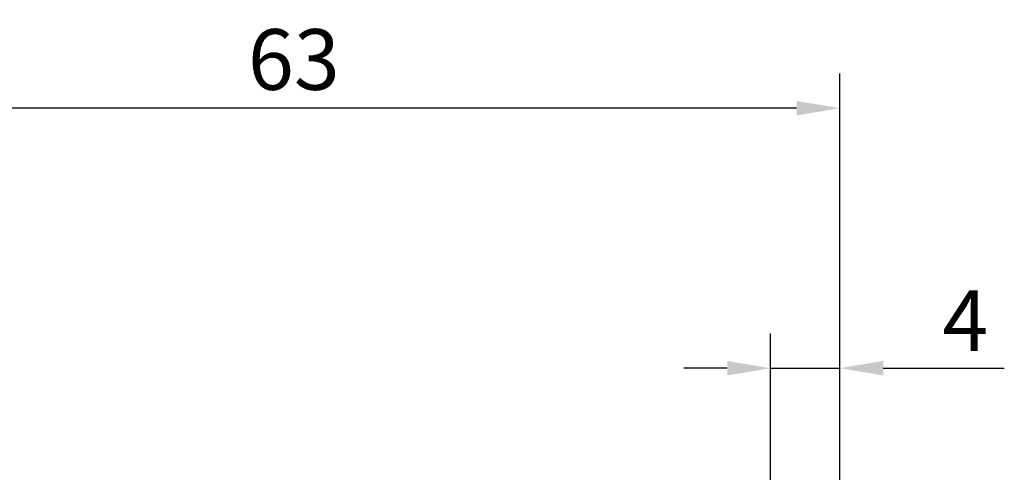
# Model space of a CAD drawing. Units: millimetres. Extents: x -35 to 236, y -146 to 170.
# Drawn here: x 16 to 72, y 144 to 170 of the extents above; entities that cross this region are included whole.
import ezdxf

# ---------------------------------------------------------------- set-up
doc = ezdxf.new("R2010")
doc.units = ezdxf.units.MM
doc.header["$PDMODE"] = 1
doc.layers.add('2', color=7, linetype='Continuous', lineweight=25)
doc.styles.add('STANDARD 3.5 mm', font='monos.ttf', dxfattribs={"height": 3.5})
doc.dimstyles.new('AM_DIN', dxfattribs={"dimtxt": 3.5, "dimasz": 2.5, "dimexe": 2, "dimexo": 1, "dimgap": 1, "dimtad": 1, "dimdsep": 46, "dimtxsty": 'STANDARD 3.5 mm', "dimcen": 0.09, "dimadec": 0, "dimazin": 2, "dimtm": 1e-09, "dimtfac": 0.707107, "dimtmove": 0, "dimatfit": 3, "dimfxl": 1, "dimtolj": 1, "dimlwd": -1, "dimlwe": -1, "dimarcsym": 0})

# ---------------------------------------------------------------- blocks, each defined once
blk = doc.blocks.new('*D7')
at = {"layer": '2', "color": 0}
for p, q in [((0, 66), (0, 167)), ((63, 131), (63, 167)), ((60.5, 165), (2.5, 165))]:
    blk.add_line(p, q, dxfattribs=at)
for points in [[(2.5, 165.417), (2.5, 164.583), (0, 165)], [(60.5, 165.417), (60.5, 164.583), (63, 165)]]:
    blk.add_solid(points, dxfattribs=at)
at = {"layer": 'Defpoints', "color": 0}
for p in [(0, 165), (63, 130), (0, 65)]:
    blk.add_point(p, dxfattribs=at)
at = {"layer": '2', "color": 0, "insert": (31.5, 167.811), "char_height": 3.5, "attachment_point": 5, "style": 'STANDARD 3.5 mm'}
blk.add_mtext('\\A1;63', dxfattribs=at)
blk = doc.blocks.new('*D8')
at = {"layer": '2', "color": 0}
for p, q in [((59, 131), (59, 152)), ((63, 131), (63, 152)), ((56.5, 150), (54, 150)), ((59, 150), (63, 150)), ((65.5, 150), (72.489, 150))]:
    blk.add_line(p, q, dxfattribs=at)
for points in [[(56.5, 150.417), (56.5, 149.583), (59, 150)], [(65.5, 150.417), (65.5, 149.583), (63, 150)]]:
    blk.add_solid(points, dxfattribs=at)
at = {"layer": 'Defpoints', "color": 0}
for p in [(59, 150), (59, 130), (63, 130)]:
    blk.add_point(p, dxfattribs=at)
at = {"layer": '2', "color": 0, "insert": (70.245, 152.75), "char_height": 3.5, "attachment_point": 5, "style": 'STANDARD 3.5 mm'}
blk.add_mtext('\\A1;4', dxfattribs=at)

msp = doc.modelspace()

# ---------------------------------------------------------------- dimensions: what is measured, and where the dimension line sits
at = {"layer": '2'}
for base, p2, picture, middle in [((0, 165), (0, 65), '*D7', (31.5, 165)), ((59, 150), (59, 130), '*D8', (70.245, 150))]:
    dim = msp.add_linear_dim(base=base, p1=(63, 130), p2=p2, dimstyle='AM_DIN', dxfattribs=at)
    dim.commit()
    dim.dimension.update_dxf_attribs({"geometry": picture, "text_midpoint": middle, "dimtype": 160})

doc.saveas('drawing.dxf')
